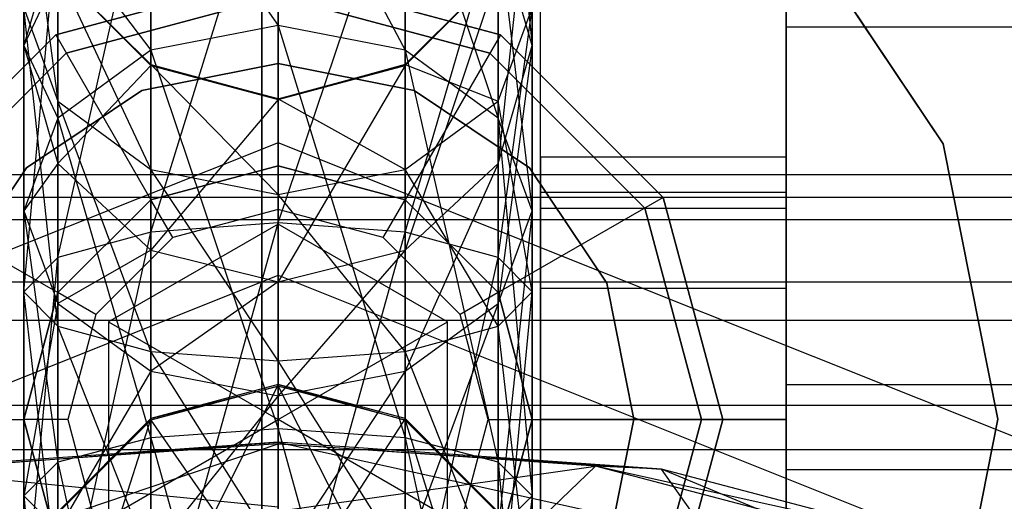
# Model space of a CAD drawing. Extents: x -1550 to 3800, y -2050 to 2050.
# Drawn here: x 497 to 509, y -155 to -150 of the extents above; entities that cross this region are included whole.
import ezdxf

# ---------------------------------------------------------------- set-up
doc = ezdxf.new("R2010")
doc.units = 0

msp = doc.modelspace()

# ---------------------------------------------------------------- linework, layer by layer
at = {"color": 0}
for p, q in [((499.973987, -899.838835, -899.996965), (499.973987, 900.161165, -899.996965)), ((499.973987, 900.161165, -799.996965), (499.973987, -899.838835, -799.996965)), ((499.973987, 900.161165, -799.996965), (499.973987, -899.838835, -799.996965)), ((499.973987, -899.838835, -484.093043), (499.973987, 900.161165, -484.093043)), ((502.764082, -146.221133, 694.708972), (503.166006, -150.080137, 703.191407)), ((500.166006, -147.288641, 704.359115), (501.666006, -150.137731, 708.45532)), ((500.166006, -149.844531, 708.750573), (500.166006, -147.288641, 704.359115)), ((498.666006, -152.286422, 682.706585), (500.166006, -147.432473, 685.06661)), ((500.166006, -147.432473, 685.06661), (500.166006, -152.177325, 682.30504)), ((497.166006, -147.706883, 690.623996), (497.56793, -150.73818, 688.349319)), ((497.166006, -150.080137, 703.191407), (497.166006, -147.720435, 694.506258)), ((497.56793, -152.584482, 683.803628), (498.666006, -147.727727, 685.35981)), ((498.666006, -147.662631, 704.202672), (500.166006, -149.844531, 708.750573)), ((498.666006, -150.137731, 708.45532), (498.666006, -147.662631, 704.202672)), ((498.666006, -147.727727, 685.35981), (498.666006, -152.286422, 682.706585)), ((500.166006, -152.177325, 682.30504), (501.666006, -147.727727, 685.35981)), ((501.666006, -147.662631, 704.202672), (502.764082, -150.938768, 707.648671)), ((501.666006, -150.137731, 708.45532), (501.666006, -147.662631, 704.202672)), ((501.666006, -147.727727, 685.35981), (501.666006, -152.286422, 682.706585)), ((503.166006, -147.720435, 694.506258), (502.764082, -151.475885, 702.607553)), ((503.166006, -150.080137, 703.191407), (503.166006, -147.720435, 694.506258)), ((497.166006, -152.99164, 685.302216), (497.56793, -148.534375, 686.160846)), ((497.56793, -148.534375, 686.160846), (497.56793, -152.584482, 683.803628)), ((501.666006, -152.286422, 682.706585), (502.764082, -148.534375, 686.160846)), ((502.764082, -148.534375, 686.160846), (502.764082, -152.584482, 683.803628)), ((503.266006, -160.50107, 678.202764), (503.266006, -148.50107, 678.202764)), ((503.266006, -152.00107, 697.202764), (503.266006, -148.50107, 696.264942)), ((506.166006, -148.50107, 675.202764), (506.166006, -160.50107, 675.202764)), ((506.166006, -148.50107, 696.264942), (506.166006, -152.00107, 697.202764)), ((508.018982, -151.241788, 621.102764), (506.176414, -148.48419, 621.102764)), ((506.176414, -148.48419, 622.702764), (508.018982, -151.241788, 622.702764)), ((497.56793, -148.684389, 703.775261), (497.166006, -150.080137, 703.191407)), ((497.56793, -148.684389, 703.775261), (498.666006, -150.137731, 708.45532)), ((497.56793, -150.938768, 707.648671), (497.56793, -148.684389, 703.775261)), ((503.166006, -150.080137, 703.191407), (502.764082, -148.684389, 703.775261)), ((502.764082, -148.684389, 703.775261), (503.166006, -152.033004, 706.546768)), ((502.764082, -150.938768, 707.648671), (502.764082, -148.684389, 703.775261)), ((497.56793, -149.219736, 694.303545), (497.166006, -150.080137, 703.191407)), ((500.166006, -149.25107, 672.702764), (497.541006, -149.954437, 672.702764)), ((497.541006, -149.954437, 675.202764), (500.166006, -149.25107, 675.202764)), ((497.541006, -149.954437, 620.402764), (500.166006, -149.25107, 620.402764)), ((500.166006, -149.25107, 620.702764), (497.541006, -149.954437, 620.702764)), ((497.56793, -149.208277, 691.020682), (498.666006, -150.307373, 691.311075)), ((497.56793, -149.208277, 691.020682), (497.56793, -150.73818, 688.349319)), ((497.56793, -149.208277, 691.020682), (498.666006, -151.544829, 689.150356)), ((497.56793, -151.475885, 702.607553), (497.56793, -149.219736, 694.303545)), ((497.56793, -149.219736, 694.303545), (498.666006, -150.317301, 694.155148)), ((498.666006, -150.307373, 691.311075), (497.56793, -149.219736, 694.303545)), ((502.791006, -149.954437, 672.702764), (500.166006, -149.25107, 672.702764)), ((500.166006, -149.25107, 675.202764), (502.791006, -149.954437, 675.202764)), ((500.166006, -149.25107, 620.402764), (502.791006, -149.954437, 620.402764)), ((502.791006, -149.954437, 620.702764), (500.166006, -149.25107, 620.702764)), ((500.166006, -149.25107, 620.702764), (500.166006, -151.50107, 622.952764)), ((501.666006, -150.307373, 691.311075), (502.764082, -149.208277, 691.020682)), ((502.764082, -149.208277, 691.020682), (501.666006, -150.317301, 694.155148)), ((501.666006, -150.317301, 694.155148), (502.764082, -149.219736, 694.303545)), ((502.764082, -149.219736, 694.303545), (501.666006, -152.497644, 702.180142)), ((502.764082, -149.208277, 691.020682), (502.764082, -150.73818, 688.349319)), ((502.764082, -151.475885, 702.607553), (502.764082, -149.219736, 694.303545)), ((506.166006, -154.089328, 685.442908), (506.166006, -149.359951, 688.754453)), ((506.166006, -149.359951, 688.754453), (506.166006, -149.863145, 694.505986)), ((497.666006, -150.170943, 666.202764), (500.166006, -149.50107, 666.202764)), ((500.166006, -149.50107, 675.202764), (497.666006, -150.170943, 675.202764)), ((500.166006, -149.50107, 666.202764), (502.666006, -150.170943, 666.202764)), ((502.666006, -150.170943, 675.202764), (500.166006, -149.50107, 675.202764)), ((497.166006, -149.636278, 687.255083), (497.166006, -152.99164, 685.302216)), ((497.56793, -153.398797, 686.800804), (497.166006, -149.636278, 687.255083)), ((497.166006, -149.636278, 687.255083), (497.56793, -150.73818, 688.349319)), ((502.764082, -152.584482, 683.803628), (503.166006, -149.636278, 687.255083)), ((502.764082, -150.73818, 688.349319), (503.166006, -149.636278, 687.255083)), ((503.166006, -149.636278, 687.255083), (503.166006, -152.99164, 685.302216)), ((500.166006, -149.844531, 708.750573), (498.666006, -150.137731, 708.45532)), ((501.666006, -150.137731, 708.45532), (500.166006, -149.844531, 708.750573)), ((500.166006, -149.844531, 708.750573), (501.666006, -154.714839, 711.076654)), ((500.166006, -154.608547, 711.478951), (500.166006, -149.844531, 708.750573)), ((497.541006, -149.954437, 672.702764), (495.619373, -151.87607, 672.702764)), ((495.619373, -151.87607, 675.202764), (497.541006, -149.954437, 675.202764)), ((495.619373, -151.87607, 620.402764), (497.541006, -149.954437, 620.402764)), ((497.541006, -149.954437, 620.702764), (495.619373, -151.87607, 620.702764)), ((497.541006, -149.954437, 675.202764), (497.541006, -149.954437, 672.702764)), ((497.541006, -149.954437, 620.702764), (498.666006, -151.902994, 622.952764)), ((497.541006, -149.954437, 620.402764), (497.541006, -149.954437, 620.702764)), ((502.791006, -149.954437, 620.702764), (501.666006, -151.902994, 622.952764)), ((504.712639, -151.87607, 672.702764), (502.791006, -149.954437, 672.702764)), ((502.791006, -149.954437, 675.202764), (504.712639, -151.87607, 675.202764)), ((502.791006, -149.954437, 675.202764), (502.791006, -149.954437, 672.702764)), ((502.791006, -149.954437, 620.402764), (504.712639, -151.87607, 620.402764)), ((504.712639, -151.87607, 620.702764), (502.791006, -149.954437, 620.702764)), ((502.791006, -149.954437, 620.402764), (502.791006, -149.954437, 620.702764)), ((506.166006, -149.863145, 694.505986), (506.166006, -155.095716, 696.945974)), ((510.666006, -149.863145, 694.505986), (506.166006, -149.863145, 694.505986)), ((495.835879, -152.00107, 666.202764), (497.666006, -150.170943, 666.202764)), ((497.666006, -150.170943, 675.202764), (495.835879, -152.00107, 675.202764)), ((497.166006, -150.080137, 703.191407), (497.56793, -150.938768, 707.648671)), ((497.166006, -152.033004, 706.546768), (497.166006, -150.080137, 703.191407)), ((497.166006, -150.080137, 703.191407), (497.56793, -151.475885, 702.607553)), ((498.666006, -150.137731, 708.45532), (497.56793, -150.938768, 707.648671)), ((497.666006, -150.170943, 666.202764), (497.666006, -150.170943, 675.202764)), ((498.666006, -150.137731, 708.45532), (500.166006, -154.608547, 711.478951)), ((498.666006, -154.714839, 711.076654), (498.666006, -150.137731, 708.45532)), ((502.764082, -150.938768, 707.648671), (501.666006, -150.137731, 708.45532)), ((501.666006, -150.137731, 708.45532), (502.764082, -155.005232, 709.977557)), ((501.666006, -154.714839, 711.076654), (501.666006, -150.137731, 708.45532)), ((502.666006, -150.170943, 666.202764), (504.496133, -152.00107, 666.202764)), ((504.496133, -152.00107, 675.202764), (502.666006, -150.170943, 675.202764)), ((502.666006, -150.170943, 666.202764), (502.666006, -150.170943, 675.202764)), ((502.764082, -151.475885, 702.607553), (503.166006, -150.080137, 703.191407)), ((503.166006, -150.080137, 703.191407), (502.764082, -153.127241, 705.444866)), ((503.166006, -152.033004, 706.546768), (503.166006, -150.080137, 703.191407)), ((498.558736, -150.614303, 621.102764), (500.166006, -150.294597, 621.102764)), ((500.166006, -150.294597, 622.702764), (498.558736, -150.614303, 622.702764)), ((498.666006, -150.317301, 694.155148), (498.666006, -150.307373, 691.311075)), ((498.666006, -150.307373, 691.311075), (500.166006, -150.709671, 691.417367)), ((498.666006, -150.307373, 691.311075), (498.666006, -151.544829, 689.150356)), ((498.666006, -150.307373, 691.311075), (500.166006, -151.840083, 689.443556)), ((500.166006, -150.294597, 621.102764), (501.773276, -150.614303, 621.102764)), ((501.773276, -150.614303, 622.702764), (500.166006, -150.294597, 622.702764)), ((500.166006, -150.294597, 622.702764), (500.166006, -150.294597, 621.102764)), ((500.166006, -150.709671, 691.417367), (501.666006, -150.307373, 691.311075)), ((501.666006, -150.307373, 691.311075), (500.166006, -150.719038, 694.100831)), ((501.666006, -150.317301, 694.155148), (501.666006, -150.307373, 691.311075)), ((501.666006, -150.307373, 691.311075), (501.666006, -151.544829, 689.150356)), ((501.666006, -150.307373, 691.311075), (502.764082, -150.73818, 688.349319)), ((498.666006, -150.317301, 694.155148), (497.56793, -151.475885, 702.607553)), ((498.666006, -152.497644, 702.180142), (498.666006, -150.317301, 694.155148)), ((498.666006, -150.317301, 694.155148), (500.166006, -150.719038, 694.100831)), ((500.166006, -150.709671, 691.417367), (498.666006, -150.317301, 694.155148)), ((500.166006, -150.719038, 694.100831), (501.666006, -150.317301, 694.155148)), ((501.666006, -150.317301, 694.155148), (500.166006, -152.871633, 702.023699)), ((501.666006, -152.497644, 702.180142), (501.666006, -150.317301, 694.155148)), ((497.196157, -151.524749, 621.102764), (498.558736, -150.614303, 621.102764)), ((498.558736, -150.614303, 622.702764), (497.196157, -151.524749, 622.702764)), ((498.558736, -150.614303, 622.702764), (498.558736, -150.614303, 621.102764)), ((501.773276, -150.614303, 621.102764), (503.135854, -151.524749, 621.102764)), ((503.135854, -151.524749, 622.702764), (501.773276, -150.614303, 622.702764)), ((501.773276, -150.614303, 622.702764), (501.773276, -150.614303, 621.102764)), ((497.56793, -150.73818, 688.349319), (497.56793, -153.398797, 686.800804)), ((498.666006, -153.696857, 687.897846), (497.56793, -150.73818, 688.349319)), ((497.56793, -150.73818, 688.349319), (498.666006, -151.544829, 689.150356)), ((500.166006, -150.719038, 694.100831), (498.666006, -152.497644, 702.180142)), ((500.166006, -150.719038, 694.100831), (500.166006, -150.709671, 691.417367)), ((500.166006, -150.709671, 691.417367), (500.166006, -151.840083, 689.443556)), ((500.166006, -150.709671, 691.417367), (501.666006, -151.544829, 689.150356)), ((500.166006, -152.871633, 702.023699), (500.166006, -150.719038, 694.100831)), ((501.666006, -151.544829, 689.150356), (502.764082, -150.73818, 688.349319)), ((502.764082, -150.73818, 688.349319), (502.764082, -153.398797, 686.800804)), ((503.166006, -152.99164, 685.302216), (502.764082, -150.73818, 688.349319)), ((497.56793, -150.938768, 707.648671), (497.166006, -152.033004, 706.546768)), ((497.56793, -150.938768, 707.648671), (498.666006, -154.714839, 711.076654)), ((497.56793, -155.005232, 709.977557), (497.56793, -150.938768, 707.648671)), ((503.166006, -152.033004, 706.546768), (502.764082, -150.938768, 707.648671)), ((502.764082, -150.938768, 707.648671), (503.166006, -155.401918, 708.476163)), ((502.764082, -155.005232, 709.977557), (502.764082, -150.938768, 707.648671)), ((500.166006, -151.231239, 731.265916), (490.443288, -155.117633, 730.210007)), ((500.166006, -151.231239, 731.265916), (500.166006, -156.999401, 752.496279)), ((509.888724, -155.117633, 730.210007), (500.166006, -151.231239, 731.265916)), ((500.166006, -152.795914, 728.7683), (500.166006, -151.231239, 731.265916)), ((508.666006, -154.494597, 621.102764), (508.018982, -151.241788, 621.102764)), ((508.018982, -151.241788, 622.702764), (508.666006, -154.494597, 622.702764)), ((508.018982, -151.241788, 621.102764), (508.018982, -151.241788, 622.702764)), ((503.266006, -151.816391, 689.652764), (503.266006, -151.40107, 691.202764)), ((503.266006, -151.40107, 691.202764), (503.266006, -151.816391, 692.752764)), ((506.166006, -151.40107, 691.202764), (503.266006, -151.40107, 691.202764)), ((506.166006, -151.816391, 692.752764), (506.166006, -151.40107, 691.202764)), ((506.166006, -151.40107, 691.202764), (506.166006, -151.816391, 689.652764)), ((496.285712, -152.887327, 621.102764), (497.196157, -151.524749, 621.102764)), ((497.196157, -151.524749, 622.702764), (496.285712, -152.887327, 622.702764)), ((497.56793, -151.475885, 702.607553), (497.166006, -152.033004, 706.546768)), ((497.196157, -151.524749, 622.702764), (497.196157, -151.524749, 621.102764)), ((497.56793, -153.127241, 705.444866), (497.56793, -151.475885, 702.607553)), ((497.56793, -151.475885, 702.607553), (498.666006, -152.497644, 702.180142)), ((498.666006, -151.902994, 678.202764), (500.166006, -151.50107, 678.202764)), ((500.166006, -151.50107, 666.202764), (498.666006, -151.902994, 666.202764)), ((498.666006, -151.902994, 674.902764), (500.166006, -151.50107, 674.902764)), ((500.166006, -151.50107, 622.952764), (498.666006, -151.902994, 622.952764)), ((498.666006, -151.544829, 689.150356), (498.666006, -153.696857, 687.897846)), ((500.166006, -153.805954, 688.299391), (498.666006, -151.544829, 689.150356)), ((498.666006, -151.544829, 689.150356), (500.166006, -151.840083, 689.443556)), ((500.166006, -151.50107, 678.202764), (501.666006, -151.902994, 678.202764)), ((501.666006, -151.902994, 666.202764), (500.166006, -151.50107, 666.202764)), ((500.166006, -151.50107, 678.202764), (500.166006, -151.50107, 666.202764)), ((500.166006, -151.50107, 622.952764), (500.166006, -151.50107, 674.902764)), ((500.166006, -151.50107, 674.902764), (501.666006, -151.902994, 674.902764)), ((501.666006, -151.902994, 622.952764), (500.166006, -151.50107, 622.952764)), ((500.166006, -152.018708, 675.402764), (500.166006, -151.50107, 674.902764)), ((500.166006, -151.840083, 689.443556), (501.666006, -151.544829, 689.150356)), ((501.666006, -152.497644, 702.180142), (502.764082, -151.475885, 702.607553)), ((502.764082, -151.475885, 702.607553), (501.666006, -153.928278, 704.638217)), ((501.666006, -151.544829, 689.150356), (501.666006, -153.696857, 687.897846)), ((502.764082, -153.398797, 686.800804), (501.666006, -151.544829, 689.150356)), ((502.764082, -153.127241, 705.444866), (502.764082, -151.475885, 702.607553)), ((503.135854, -151.524749, 621.102764), (504.0463, -152.887327, 621.102764)), ((504.0463, -152.887327, 622.702764), (503.135854, -151.524749, 622.702764)), ((503.135854, -151.524749, 622.702764), (503.135854, -151.524749, 621.102764)), ((494.166006, -151.603938, 691.455908), (513.666006, -151.603938, 691.455908)), ((506.166006, -152.135066, 692.91517), (506.166006, -151.603938, 691.455908)), ((506.166006, -151.603938, 691.455908), (506.166006, -151.873598, 689.926586)), ((506.166006, -151.603938, 691.455908), (510.166006, -151.603938, 691.455908)), ((503.266006, -152.95107, 688.518085), (503.266006, -151.816391, 689.652764)), ((503.266006, -151.816391, 692.752764), (503.266006, -152.95107, 693.887443)), ((506.166006, -151.816391, 689.652764), (503.266006, -151.816391, 689.652764)), ((506.166006, -151.816391, 692.752764), (503.266006, -151.816391, 692.752764)), ((506.166006, -152.95107, 693.887443), (506.166006, -151.816391, 692.752764)), ((506.166006, -151.816391, 689.652764), (506.166006, -152.95107, 688.518085)), ((494.166006, -151.873598, 689.926586), (513.666006, -151.873598, 689.926586)), ((495.619373, -151.87607, 620.702764), (497.56793, -153.00107, 622.952764)), ((497.56793, -153.00107, 678.202764), (498.666006, -151.902994, 678.202764)), ((498.666006, -151.902994, 666.202764), (497.56793, -153.00107, 666.202764)), ((497.56793, -153.00107, 674.902764), (498.666006, -151.902994, 674.902764)), ((498.666006, -151.902994, 622.952764), (497.56793, -153.00107, 622.952764)), ((498.666006, -151.902994, 678.202764), (498.666006, -151.902994, 666.202764)), ((498.666006, -151.902994, 622.952764), (498.666006, -151.902994, 674.902764)), ((498.924825, -152.351282, 675.402764), (498.666006, -151.902994, 674.902764)), ((500.166006, -151.840083, 689.443556), (500.166006, -153.805954, 688.299391)), ((501.666006, -153.696857, 687.897846), (500.166006, -151.840083, 689.443556)), ((501.407187, -152.351282, 675.402764), (501.666006, -151.902994, 674.902764)), ((501.666006, -151.902994, 678.202764), (502.764082, -153.00107, 678.202764)), ((502.764082, -153.00107, 666.202764), (501.666006, -151.902994, 666.202764)), ((501.666006, -151.902994, 678.202764), (501.666006, -151.902994, 666.202764)), ((501.666006, -151.902994, 622.952764), (501.666006, -151.902994, 674.902764)), ((501.666006, -151.902994, 674.902764), (502.764082, -153.00107, 674.902764)), ((502.764082, -153.00107, 622.952764), (501.666006, -151.902994, 622.952764)), ((504.712639, -151.87607, 620.702764), (502.764082, -153.00107, 622.952764)), ((505.416006, -154.50107, 672.702764), (504.712639, -151.87607, 672.702764)), ((504.712639, -151.87607, 675.202764), (505.416006, -154.50107, 675.202764)), ((504.712639, -151.87607, 675.202764), (504.712639, -151.87607, 672.702764)), ((504.712639, -151.87607, 620.402764), (505.416006, -154.50107, 620.402764)), ((505.416006, -154.50107, 620.702764), (504.712639, -151.87607, 620.702764)), ((504.712639, -151.87607, 620.402764), (504.712639, -151.87607, 620.702764)), ((506.166006, -151.873598, 689.926586), (506.166006, -152.871792, 688.736985)), ((506.166006, -151.873598, 689.926586), (510.166006, -151.873598, 689.926586)), ((497.166006, -152.033004, 706.546768), (497.56793, -155.005232, 709.977557)), ((497.166006, -155.401918, 708.476163), (497.166006, -152.033004, 706.546768)), ((497.166006, -152.033004, 706.546768), (497.56793, -153.127241, 705.444866)), ((500.166006, -152.018708, 675.402764), (498.924825, -152.351282, 675.402764)), ((501.407187, -152.351282, 675.402764), (500.166006, -152.018708, 675.402764)), ((502.764082, -153.127241, 705.444866), (503.166006, -152.033004, 706.546768)), ((503.166006, -152.033004, 706.546768), (502.764082, -155.798603, 706.974769)), ((503.166006, -155.401918, 708.476163), (503.166006, -152.033004, 706.546768)), ((503.266006, -157.00107, 697.202764), (503.266006, -152.00107, 697.202764)), ((503.266006, -152.00107, 697.202764), (506.166006, -152.00107, 697.202764)), ((504.496133, -152.00107, 666.202764), (505.166006, -154.50107, 666.202764)), ((505.166006, -154.50107, 675.202764), (504.496133, -152.00107, 675.202764)), ((504.496133, -152.00107, 666.202764), (504.496133, -152.00107, 675.202764)), ((506.166006, -152.00107, 697.202764), (506.166006, -157.00107, 697.202764)), ((494.166006, -152.135066, 692.91517), (513.666006, -152.135066, 692.91517)), ((506.166006, -153.324667, 693.913364), (506.166006, -152.135066, 692.91517)), ((506.166006, -152.135066, 692.91517), (510.166006, -152.135066, 692.91517)), ((498.666006, -152.286422, 682.706585), (497.56793, -152.584482, 683.803628)), ((497.56793, -157.270587, 683.78727), (498.666006, -152.286422, 682.706585)), ((500.166006, -152.191669, 620.402764), (498.166006, -153.34637, 620.402764)), ((500.166006, -152.191669, 622.902764), (498.166006, -153.34637, 622.902764)), ((500.166006, -152.177325, 682.30504), (498.666006, -152.286422, 682.706585)), ((498.666006, -157.560981, 682.688174), (500.166006, -152.177325, 682.30504)), ((498.666006, -152.286422, 682.706585), (498.666006, -157.560981, 682.688174)), ((501.666006, -152.286422, 682.706585), (500.166006, -152.177325, 682.30504)), ((500.166006, -152.177325, 682.30504), (500.166006, -157.667272, 682.285876)), ((502.166006, -153.34637, 620.402764), (500.166006, -152.191669, 620.402764)), ((502.166006, -153.34637, 622.902764), (500.166006, -152.191669, 622.902764)), ((500.166006, -152.191669, 622.902764), (500.166006, -152.191669, 620.402764)), ((500.166006, -152.191669, 622.902764), (500.166006, -154.50107, 623.702764)), ((500.166006, -157.667272, 682.285876), (501.666006, -152.286422, 682.706585)), ((502.764082, -152.584482, 683.803628), (501.666006, -152.286422, 682.706585)), ((501.666006, -152.286422, 682.706585), (501.666006, -157.560981, 682.688174)), ((498.924825, -152.351282, 675.402764), (498.016217, -153.259889, 675.402764)), ((502.315794, -153.259889, 675.402764), (501.407187, -152.351282, 675.402764)), ((498.666006, -152.497644, 702.180142), (497.56793, -153.127241, 705.444866)), ((498.666006, -153.928278, 704.638217), (498.666006, -152.497644, 702.180142)), ((498.666006, -152.497644, 702.180142), (500.166006, -152.871633, 702.023699)), ((500.166006, -152.871633, 702.023699), (501.666006, -152.497644, 702.180142)), ((501.666006, -152.497644, 702.180142), (500.166006, -154.221477, 704.342963)), ((501.666006, -153.928278, 704.638217), (501.666006, -152.497644, 702.180142)), ((497.56793, -152.584482, 683.803628), (497.166006, -152.99164, 685.302216)), ((497.166006, -156.873902, 685.288664), (497.56793, -152.584482, 683.803628)), ((497.56793, -152.584482, 683.803628), (497.56793, -157.270587, 683.78727)), ((501.666006, -157.560981, 682.688174), (502.764082, -152.584482, 683.803628)), ((503.166006, -152.99164, 685.302216), (502.764082, -152.584482, 683.803628)), ((502.764082, -152.584482, 683.803628), (502.764082, -157.270587, 683.78727)), ((491.974021, -156.070438, 727.878632), (500.166006, -152.795914, 728.7683)), ((500.166006, -152.795914, 728.7683), (508.35799, -156.070438, 727.878632)), ((494.166006, -152.871792, 688.736985), (513.666006, -152.871792, 688.736985)), ((500.166006, -152.871633, 702.023699), (498.666006, -153.928278, 704.638217)), ((500.166006, -154.221477, 704.342963), (500.166006, -152.871633, 702.023699)), ((503.266006, -154.50107, 688.102764), (503.266006, -152.95107, 688.518085)), ((503.266006, -152.95107, 693.887443), (503.266006, -154.50107, 694.302764)), ((506.166006, -152.95107, 688.518085), (503.266006, -152.95107, 688.518085)), ((506.166006, -152.95107, 693.887443), (503.266006, -152.95107, 693.887443)), ((504.0463, -152.887327, 621.102764), (504.366006, -154.494597, 621.102764)), ((504.366006, -154.494597, 622.702764), (504.0463, -152.887327, 622.702764)), ((504.0463, -152.887327, 622.702764), (504.0463, -152.887327, 621.102764)), ((506.166006, -152.871792, 688.736985), (506.166006, -154.331054, 688.205857)), ((506.166006, -152.871792, 688.736985), (510.166006, -152.871792, 688.736985)), ((506.166006, -154.50107, 694.302764), (506.166006, -152.95107, 693.887443)), ((506.166006, -152.95107, 688.518085), (506.166006, -154.50107, 688.102764)), ((497.166006, -152.99164, 685.302216), (497.56793, -153.398797, 686.800804)), ((497.166006, -152.99164, 685.302216), (497.166006, -156.873902, 685.288664)), ((497.56793, -156.477216, 686.790058), (497.166006, -152.99164, 685.302216)), ((497.166006, -154.50107, 678.202764), (497.56793, -153.00107, 678.202764)), ((497.56793, -153.00107, 666.202764), (497.166006, -154.50107, 666.202764)), ((497.166006, -154.50107, 674.902764), (497.56793, -153.00107, 674.902764)), ((497.56793, -153.00107, 622.952764), (497.166006, -154.50107, 622.952764)), ((497.56793, -153.00107, 678.202764), (497.56793, -153.00107, 666.202764)), ((497.56793, -153.00107, 622.952764), (497.56793, -153.00107, 674.902764)), ((498.016217, -153.259889, 675.402764), (497.56793, -153.00107, 674.902764)), ((502.764082, -153.00107, 674.902764), (502.315794, -153.259889, 675.402764)), ((502.764082, -153.398797, 686.800804), (503.166006, -152.99164, 685.302216)), ((502.764082, -157.270587, 683.78727), (503.166006, -152.99164, 685.302216)), ((502.764082, -153.00107, 678.202764), (503.166006, -154.50107, 678.202764)), ((503.166006, -154.50107, 666.202764), (502.764082, -153.00107, 666.202764)), ((502.764082, -153.00107, 678.202764), (502.764082, -153.00107, 666.202764)), ((502.764082, -153.00107, 622.952764), (502.764082, -153.00107, 674.902764)), ((502.764082, -153.00107, 674.902764), (503.166006, -154.50107, 674.902764)), ((503.166006, -154.50107, 622.952764), (502.764082, -153.00107, 622.952764)), ((503.166006, -152.99164, 685.302216), (503.166006, -156.873902, 685.288664)), ((497.56793, -153.127241, 705.444866), (497.166006, -155.401918, 708.476163)), ((497.56793, -155.798603, 706.974769), (497.56793, -153.127241, 705.444866)), ((497.56793, -153.127241, 705.444866), (498.666006, -153.928278, 704.638217)), ((501.666006, -153.928278, 704.638217), (502.764082, -153.127241, 705.444866)), ((502.764082, -153.127241, 705.444866), (501.666006, -156.088997, 705.875673)), ((502.764082, -155.798603, 706.974769), (502.764082, -153.127241, 705.444866)), ((494.166006, -153.324667, 693.913364), (513.666006, -153.324667, 693.913364)), ((498.016217, -153.259889, 675.402764), (497.683644, -154.50107, 675.402764)), ((502.648368, -154.50107, 675.402764), (502.315794, -153.259889, 675.402764)), ((506.166006, -154.853989, 694.183025), (506.166006, -153.324667, 693.913364)), ((506.166006, -153.324667, 693.913364), (510.166006, -153.324667, 693.913364)), ((497.56793, -153.398797, 686.800804), (498.666006, -153.696857, 687.897846)), ((497.56793, -153.398797, 686.800804), (497.56793, -156.477216, 686.790058)), ((498.666006, -156.186822, 687.889154), (497.56793, -153.398797, 686.800804)), ((498.166006, -153.34637, 620.402764), (498.166006, -155.655771, 620.402764)), ((498.166006, -153.34637, 622.902764), (498.166006, -153.34637, 620.402764)), ((498.166006, -153.34637, 622.902764), (498.166006, -155.655771, 622.902764)), ((498.166006, -153.34637, 622.902764), (500.166006, -154.50107, 623.702764)), ((500.166006, -154.50107, 623.702764), (502.166006, -153.34637, 622.902764)), ((501.666006, -153.696857, 687.897846), (502.764082, -153.398797, 686.800804)), ((502.166006, -155.655771, 620.402764), (502.166006, -153.34637, 620.402764)), ((502.166006, -153.34637, 620.402764), (502.166006, -153.34637, 622.902764)), ((502.166006, -155.655771, 622.902764), (502.166006, -153.34637, 622.902764)), ((502.764082, -153.398797, 686.800804), (502.764082, -156.477216, 686.790058)), ((503.166006, -156.873902, 685.288664), (502.764082, -153.398797, 686.800804)), ((498.666006, -153.696857, 687.897846), (500.166006, -153.805954, 688.299391)), ((498.666006, -153.696857, 687.897846), (498.666006, -156.186822, 687.889154)), ((500.166006, -156.080531, 688.291452), (498.666006, -153.696857, 687.897846)), ((500.166006, -153.805954, 688.299391), (501.666006, -153.696857, 687.897846)), ((501.666006, -153.696857, 687.897846), (501.666006, -156.186822, 687.889154)), ((502.764082, -156.477216, 686.790058), (501.666006, -153.696857, 687.897846)), ((500.166006, -153.805954, 688.299391), (500.166006, -156.080531, 688.291452)), ((501.666006, -156.186822, 687.889154), (500.166006, -153.805954, 688.299391)), ((498.666006, -153.928278, 704.638217), (497.56793, -155.798603, 706.974769)), ((498.666006, -156.088997, 705.875673), (498.666006, -153.928278, 704.638217)), ((498.666006, -153.928278, 704.638217), (500.166006, -154.221477, 704.342963)), ((500.166006, -154.221477, 704.342963), (501.666006, -153.928278, 704.638217)), ((501.666006, -153.928278, 704.638217), (500.166006, -156.195289, 705.473376)), ((501.666006, -156.088997, 705.875673), (501.666006, -153.928278, 704.638217)), ((500.166006, -154.087412, 724.366967), (498.666006, -154.489709, 724.473258)), ((500.166006, -154.087412, 724.366967), (498.666006, -157.111043, 719.896151)), ((500.166006, -154.105148, 729.448027), (498.666006, -154.506884, 729.39371)), ((498.666006, -154.489709, 724.473258), (500.166006, -154.105148, 729.448027)), ((501.666006, -154.489709, 724.473258), (500.166006, -154.087412, 724.366967)), ((500.166006, -154.087412, 724.366967), (501.666006, -154.506884, 729.39371)), ((500.166006, -154.105148, 729.448027), (500.166006, -154.087412, 724.366967)), ((500.166006, -154.087412, 724.366967), (500.166006, -156.815789, 719.602951)), ((501.666006, -154.506884, 729.39371), (500.166006, -154.105148, 729.448027)), ((500.166006, -154.105148, 729.448027), (501.666006, -157.045947, 738.739013)), ((500.166006, -156.671958, 738.895456), (500.166006, -154.105148, 729.448027)), ((506.166006, -159.321898, 687.882896), (506.166006, -154.089328, 685.442908)), ((510.666006, -154.089328, 685.442908), (506.166006, -154.089328, 685.442908)), ((500.166006, -154.221477, 704.342963), (498.666006, -156.088997, 705.875673)), ((500.166006, -156.195289, 705.473376), (500.166006, -154.221477, 704.342963)), ((494.166006, -154.331054, 688.205857), (513.666006, -154.331054, 688.205857)), ((506.166006, -154.331054, 688.205857), (506.166006, -155.860376, 688.475518)), ((506.166006, -154.331054, 688.205857), (510.166006, -154.331054, 688.205857)), ((498.666006, -154.489709, 724.473258), (497.56793, -155.588805, 724.763652)), ((498.666006, -154.489709, 724.473258), (497.56793, -157.917692, 720.697188)), ((498.666006, -154.506884, 729.39371), (498.666006, -154.489709, 724.473258)), ((498.666006, -154.489709, 724.473258), (498.666006, -157.111043, 719.896151)), ((501.666006, -154.489709, 724.473258), (500.166006, -156.815789, 719.602951)), ((502.764082, -155.588805, 724.763652), (501.666006, -154.489709, 724.473258)), ((501.666006, -154.489709, 724.473258), (502.764082, -155.604449, 729.245313)), ((501.666006, -154.506884, 729.39371), (501.666006, -154.489709, 724.473258)), ((501.666006, -154.489709, 724.473258), (501.666006, -157.111043, 719.896151)), ((504.366006, -154.494597, 621.102764), (504.0463, -156.101868, 621.102764)), ((504.0463, -156.101868, 622.702764), (504.366006, -154.494597, 622.702764)), ((504.366006, -154.494597, 621.102764), (504.366006, -154.494597, 622.702764)), ((508.018982, -157.747407, 621.102764), (508.666006, -154.494597, 621.102764)), ((508.666006, -154.494597, 622.702764), (508.018982, -157.747407, 622.702764)), ((508.666006, -154.494597, 621.102764), (508.666006, -154.494597, 622.702764)), ((494.916006, -154.50107, 620.702764), (497.166006, -154.50107, 622.952764)), ((497.56793, -156.00107, 678.202764), (497.166006, -154.50107, 678.202764)), ((497.166006, -154.50107, 666.202764), (497.56793, -156.00107, 666.202764)), ((497.166006, -154.50107, 678.202764), (497.166006, -154.50107, 666.202764)), ((497.166006, -154.50107, 622.952764), (497.166006, -154.50107, 674.902764)), ((497.56793, -156.00107, 674.902764), (497.166006, -154.50107, 674.902764)), ((497.166006, -154.50107, 622.952764), (497.56793, -156.00107, 622.952764)), ((497.683644, -154.50107, 675.402764), (497.166006, -154.50107, 674.902764)), ((498.666006, -154.506884, 729.39371), (497.56793, -155.604449, 729.245313)), ((497.56793, -155.588805, 724.763652), (498.666006, -154.506884, 729.39371)), ((497.683644, -154.50107, 675.402764), (498.016217, -155.742251, 675.402764)), ((498.166006, -155.655771, 622.902764), (500.166006, -154.50107, 623.702764)), ((498.666006, -154.506884, 729.39371), (500.166006, -156.671958, 738.895456)), ((498.666006, -157.045947, 738.739013), (498.666006, -154.506884, 729.39371)), ((500.166006, -154.608547, 711.478951), (498.666006, -154.714839, 711.076654)), ((500.166006, -156.810471, 622.902764), (500.166006, -154.50107, 623.702764)), ((502.166006, -155.655771, 622.902764), (500.166006, -154.50107, 623.702764)), ((501.666006, -154.714839, 711.076654), (500.166006, -154.608547, 711.478951)), ((500.166006, -154.608547, 711.478951), (501.666006, -159.989397, 711.058242)), ((500.166006, -160.098494, 711.459787), (500.166006, -154.608547, 711.478951)), ((502.764082, -155.604449, 729.245313), (501.666006, -154.506884, 729.39371)), ((501.666006, -154.506884, 729.39371), (502.764082, -158.067706, 738.311602)), ((501.666006, -157.045947, 738.739013), (501.666006, -154.506884, 729.39371)), ((502.315794, -155.742251, 675.402764), (502.648368, -154.50107, 675.402764)), ((502.648368, -154.50107, 675.402764), (503.166006, -154.50107, 674.902764)), ((503.166006, -154.50107, 678.202764), (502.764082, -156.00107, 678.202764)), ((502.764082, -156.00107, 666.202764), (503.166006, -154.50107, 666.202764)), ((503.166006, -154.50107, 674.902764), (502.764082, -156.00107, 674.902764)), ((502.764082, -156.00107, 622.952764), (503.166006, -154.50107, 622.952764)), ((503.166006, -154.50107, 666.202764), (503.166006, -154.50107, 678.202764)), ((503.166006, -154.50107, 674.902764), (503.166006, -154.50107, 622.952764)), ((503.166006, -154.50107, 622.952764), (505.416006, -154.50107, 620.702764)), ((503.266006, -154.50107, 694.302764), (503.266006, -156.05107, 693.887443)), ((503.266006, -156.05107, 688.518085), (503.266006, -154.50107, 688.102764)), ((503.266006, -154.50107, 688.102764), (506.166006, -154.50107, 688.102764)), ((506.166006, -154.50107, 694.302764), (503.266006, -154.50107, 694.302764)), ((505.166006, -154.50107, 666.202764), (504.496133, -157.00107, 666.202764)), ((504.496133, -157.00107, 675.202764), (505.166006, -154.50107, 675.202764)), ((504.712639, -157.12607, 672.702764), (505.416006, -154.50107, 672.702764)), ((505.416006, -154.50107, 675.202764), (504.712639, -157.12607, 675.202764)), ((505.416006, -154.50107, 620.402764), (504.712639, -157.12607, 620.402764)), ((504.712639, -157.12607, 620.702764), (505.416006, -154.50107, 620.702764)), ((505.166006, -154.50107, 675.202764), (505.166006, -154.50107, 666.202764)), ((505.416006, -154.50107, 672.702764), (505.416006, -154.50107, 675.202764)), ((505.416006, -154.50107, 620.702764), (505.416006, -154.50107, 620.402764)), ((506.166006, -156.05107, 693.887443), (506.166006, -154.50107, 694.302764)), ((506.166006, -154.50107, 688.102764), (506.166006, -156.05107, 688.518085)), ((498.666006, -154.714839, 711.076654), (497.56793, -155.005232, 709.977557)), ((498.666006, -154.714839, 711.076654), (500.166006, -160.098494, 711.459787)), ((498.666006, -159.989397, 711.058242), (498.666006, -154.714839, 711.076654)), ((502.764082, -155.005232, 709.977557), (501.666006, -154.714839, 711.076654)), ((501.666006, -154.714839, 711.076654), (502.764082, -159.691337, 709.961199)), ((501.666006, -159.989397, 711.058242), (501.666006, -154.714839, 711.076654)), ((500.166006, -154.768954, 701.752986), (495.639549, -155.086953, 702.923416)), ((496.416006, -155.051698, 704.326612), (500.166006, -154.768954, 701.752986)), ((500.166006, -154.788248, 703.356954), (496.416006, -155.051698, 704.326612)), ((497.192463, -155.79217, 705.519047), (500.166006, -154.788248, 703.356954)), ((500.166006, -155.530556, 700.36804), (500.166006, -154.768954, 701.752986)), ((500.166006, -154.768954, 701.752986), (505.260869, -155.888487, 701.685446)), ((504.692463, -155.086953, 702.923416), (500.166006, -154.768954, 701.752986)), ((500.166006, -154.768954, 701.752986), (500.166006, -154.788248, 703.356954)), ((500.166006, -154.788248, 703.356954), (504.692463, -155.086953, 702.923416)), ((503.916006, -155.051698, 704.326612), (500.166006, -154.788248, 703.356954)), ((500.166006, -154.788248, 703.356954), (500.166006, -155.583269, 704.750162)), ((494.166006, -154.853989, 694.183025), (513.666006, -154.853989, 694.183025)), ((506.166006, -156.313251, 693.651897), (506.166006, -154.853989, 694.183025)), ((506.166006, -154.853989, 694.183025), (510.166006, -154.853989, 694.183025)), ((497.56793, -155.005232, 709.977557), (497.166006, -155.401918, 708.476163)), ((497.56793, -155.005232, 709.977557), (498.666006, -159.989397, 711.058242)), ((497.56793, -159.691337, 709.961199), (497.56793, -155.005232, 709.977557)), ((500.166006, -155.583269, 704.750162), (503.916006, -155.051698, 704.326612)), ((503.166006, -155.401918, 708.476163), (502.764082, -155.005232, 709.977557)), ((502.764082, -155.005232, 709.977557), (503.166006, -159.28418, 708.462612)), ((502.764082, -159.691337, 709.961199), (502.764082, -155.005232, 709.977557)), ((503.916006, -155.051698, 704.326612), (503.139549, -155.79217, 705.519047)), ((504.692463, -155.086953, 702.923416), (503.916006, -155.051698, 704.326612)), ((508.00606, -155.955742, 706.121092), (503.916006, -155.051698, 704.326612)), ((506.661196, -155.771458, 706.975766), (503.916006, -155.051698, 704.326612)), ((495.639549, -155.086953, 702.923416), (500.166006, -155.530556, 700.36804)), ((505.260869, -155.888487, 701.685446), (504.692463, -155.086953, 702.923416)), ((508.990568, -156.866374, 705.284667), (504.692463, -155.086953, 702.923416)), ((508.00606, -155.955742, 706.121092), (504.692463, -155.086953, 702.923416)), ((506.166006, -155.095716, 696.945974), (506.166006, -159.825092, 693.634429)), ((510.666006, -155.095716, 696.945974), (506.166006, -155.095716, 696.945974)), ((497.166006, -155.401918, 708.476163), (497.56793, -159.691337, 709.961199)), ((497.166006, -159.28418, 708.462612), (497.166006, -155.401918, 708.476163)), ((497.166006, -155.401918, 708.476163), (497.56793, -155.798603, 706.974769)), ((502.764082, -155.798603, 706.974769), (503.166006, -155.401918, 708.476163)), ((503.166006, -155.401918, 708.476163), (502.764082, -158.877022, 706.964024)), ((503.166006, -159.28418, 708.462612), (503.166006, -155.401918, 708.476163))]:
    msp.add_line(p, q, dxfattribs=at)

doc.saveas('drawing.dxf')
